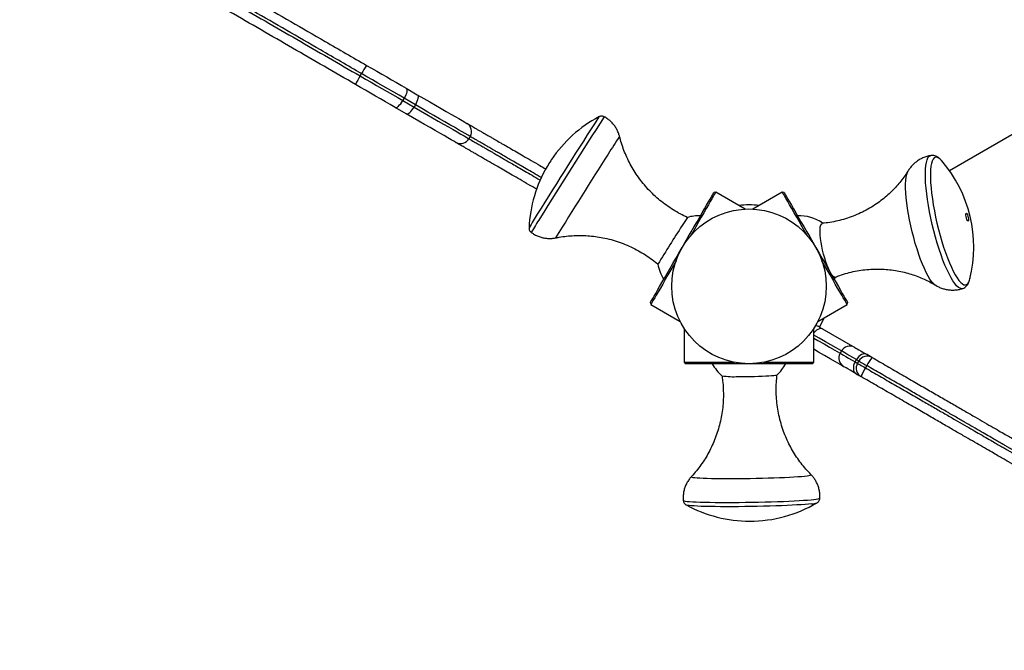
# Model space of a CAD drawing. Units: inches. Extents: x 33 to 1919, y 28 to 1228.
# Drawn here: x 636 to 658, y 657 to 671 of the extents above; entities that cross this region are included whole.
import ezdxf

# ---------------------------------------------------------------- set-up
doc = ezdxf.new("R2010")
doc.units = ezdxf.units.IN
doc.header["$LTSCALE"] = 115
doc.header["$MEASUREMENT"] = 0
doc.linetypes.add('HIDDEN', pattern=[0.075, 0.05, -0.025])
doc.layers.add('SLD-0', color=179, linetype='Continuous')
doc.layers.add('SPRAY_ZONE', color=161, linetype='HIDDEN', lineweight=35)
doc.styles.add('SLDTEXTSTYLE2', font='TXT', dxfattribs={"width": 0.7})
doc.dimstyles.new('SLDDIMSTYLE0', dxfattribs={"dimtxt": 14.655762, "dimasz": 11.5, "dimexe": 0, "dimexo": 0.0625, "dimgap": 3.66394, "dimtad": 0, "dimtih": 1, "dimtoh": 1, "dimdec": 0, "dimrnd": 1e-09, "dimzin": 12, "dimdsep": 46, "dimlunit": 5, "dimtxsty": 'SLDTEXTSTYLE2', "dimsah": 1, "dimcen": 0.09, "dimadec": 0, "dimazin": 3, "dimtfac": 1, "dimtdec": 3, "dimtofl": 0, "dimtmove": 0, "dimatfit": 3, "dimfxl": 0, "dimfrac": 2, "dimtolj": 1, "dimtzin": 12, "dimarcsym": 0})
doc.dimstyles.new('SLDDIMSTYLE1', dxfattribs={"dimtxt": 14.655762, "dimasz": 11.5, "dimexe": 0, "dimexo": 0.0625, "dimgap": 3.66394, "dimtad": 0, "dimtih": 1, "dimtoh": 1, "dimdec": 6, "dimrnd": 1e-09, "dimzin": 12, "dimdsep": 46, "dimlunit": 5, "dimtxsty": 'SLDTEXTSTYLE2', "dimsah": 1, "dimcen": 0.09, "dimadec": 0, "dimazin": 3, "dimtfac": 1, "dimtdec": 3, "dimtofl": 0, "dimtmove": 0, "dimatfit": 3, "dimfxl": 0, "dimfrac": 2, "dimtolj": 1, "dimtzin": 12, "dimarcsym": 0})
doc.dimstyles.new('SLDDIMSTYLE2', dxfattribs={"dimtxt": 0.18, "dimasz": 11.5, "dimexe": 0, "dimexo": 0.0625, "dimgap": 0, "dimtad": 0, "dimtih": 1, "dimtoh": 1, "dimdec": 0, "dimrnd": 1e-09, "dimzin": 0, "dimdsep": 46, "dimlunit": 5, "dimtxsty": 'Standard', "dimsah": 1, "dimcen": 0.09, "dimadec": 0, "dimazin": 0, "dimtfac": 11.5, "dimtdec": 0, "dimtofl": 0, "dimtmove": 0, "dimatfit": 3, "dimfxl": 0, "dimfrac": 2, "dimtolj": 1, "dimtzin": 0, "dimarcsym": 0})

# ---------------------------------------------------------------- blocks, each defined once
blk = doc.blocks.new('_D')
at = {"layer": 'SLD-0'}
for p, q in [((360.67, 1048.191), (85.828, 1048.191)), ((96.638, 1048.191), (96.638, 772.326)), ((59.45, 745.753), (54.528, 745.753)), ((54.528, 745.753), (54.528, 722.46)), ((133.827, 745.753), (138.748, 745.753)), ((138.748, 745.753), (138.748, 722.46)), ((54.528, 722.46), (59.45, 722.46)), ((138.748, 722.46), (133.827, 722.46)), ((96.638, 473.181), (96.638, 719.179)), ((646.574, 473.181), (85.828, 473.181))]:
    blk.add_line(p, q, dxfattribs=at)
for points in [[(96.638, 1048.191), (93.763, 1036.691), (99.513, 1036.691)], [(96.638, 473.181), (99.513, 484.681), (93.763, 484.681)]]:
    blk.add_solid(points, dxfattribs=at)
at = {"layer": 'SLD-0', "char_height": 14.375, "attachment_point": 1, "style": 'SLDTEXTSTYLE2'}
for s, insert in [('47\'-11"', (60.94, 767.564)), ('14.61m', (59.45, 740.99))]:
    blk.add_mtext(s, dxfattribs=dict(at, insert=insert))
blk = doc.blocks.new('_D_3')
at = {"layer": 'SLD-0'}
for p, q in [((365.262, 971.747), (194.49, 971.747)), ((205.3, 971.747), (205.3, 772.628)), ((165.629, 746.055), (160.707, 746.055)), ((160.707, 746.055), (160.707, 722.762)), ((240.006, 746.055), (244.927, 746.055)), ((244.927, 746.055), (244.927, 722.762)), ((160.707, 722.762), (165.629, 722.762)), ((244.927, 722.762), (240.006, 722.762)), ((205.3, 550.229), (205.3, 719.481)), ((718.166, 550.229), (194.49, 550.229))]:
    blk.add_line(p, q, dxfattribs=at)
for points in [[(205.3, 971.747), (202.425, 960.247), (208.175, 960.247)], [(205.3, 550.229), (208.175, 561.729), (202.425, 561.729)]]:
    blk.add_solid(points, dxfattribs=at)
at = {"layer": 'SLD-0', "char_height": 14.375, "attachment_point": 1, "style": 'SLDTEXTSTYLE2'}
for s, insert in [('35\'-1 1/2"', (155.786, 767.866)), ('10.71m', (165.629, 741.292))]:
    blk.add_mtext(s, dxfattribs=dict(at, insert=insert))

msp = doc.modelspace()

# ---------------------------------------------------------------- linework, layer by layer
at = {"color": 7, "linetype": 'Continuous', "lineweight": 25}
for p, q in [((656.8606137, 667.8001273), (683.5551499, 683.2122262)), ((643.5180952, 669.9412253), (643.5480946, 669.993187)), ((644.5587923, 669.6636921), (644.8120698, 669.5174636)), ((644.5139996, 669.4355207), (644.4840002, 669.3835594)), ((644.7672771, 669.2892922), (644.5139996, 669.4355207)), ((644.5620682, 669.0844508), (644.3088001, 669.2306793)), ((644.4840002, 669.3835594), (644.7372777, 669.2373309)), ((644.7672771, 669.2892922), (644.7372777, 669.2373309)), ((646.0091939, 668.5722709), (645.9791944, 668.5203096)), ((651.5694953, 667.3120304), (651.5268052, 667.3005922)), ((652.2339885, 666.9283848), (651.5694953, 667.3120304)), ((653.077704, 667.3120304), (652.4132108, 666.9283848)), ((653.1203941, 667.3005922), (653.077704, 667.3120304)), ((654.2543795, 665.3364721), (654.2837594, 665.3861743)), ((650.0893055, 664.8107692), (650.100743, 664.7680809)), ((650.100743, 664.7680809), (650.7652362, 664.3844351)), ((653.8819631, 664.3844351), (654.5464563, 664.7680809)), ((654.5464563, 664.7680809), (654.5578938, 664.8107692)), ((650.8548497, 664.2292221), (650.8548497, 663.4619307)), ((653.7923496, 663.4619307), (653.7923496, 664.2292221)), ((653.9203353, 664.2588057), (654.7172776, 663.7986896)), ((654.4167528, 663.718164), (654.3867534, 663.6662025)), ((650.8548497, 663.4619307), (650.8860975, 663.4306807)), ((650.8548497, 663.4619307), (651.9943591, 663.4619307)), ((652.3235973, 663.4306807), (650.8860975, 663.4306807)), ((653.7611018, 663.4306807), (652.3235973, 663.4306807)), ((652.6528402, 663.4619307), (653.7923496, 663.4619307)), ((653.7611018, 663.4306807), (653.7923496, 663.4619307)), ((654.7255518, 663.4705976), (654.7555513, 663.5225591)), ((654.7816741, 663.4381936), (654.8116735, 663.4901551)), ((654.9905203, 663.3868985), (654.9605209, 663.3349371)), ((653.8640066, 660.2825165), (653.8632463, 660.282087)), ((650.9049786, 660.2324362), (650.90381, 660.2330358))]:
    msp.add_line(p, q, dxfattribs=at)
at = {"color": 7, "linetype": 'Continuous', "lineweight": 25, "flags": 128}
for points in [[(643.6637182, 670.1804626), (643.777718, 670.1146464), (643.8916239, 670.0488856), (644.0051731, 669.9833276), (644.1181121, 669.9181194), (644.230197, 669.8534076), (644.3411743, 669.789337), (644.4507905, 669.7260511), (644.5587923, 669.6636921)], [(643.5180952, 669.9412253), (643.6411154, 669.8702005), (643.764023, 669.7992355), (643.8865645, 669.7284896), (644.008449, 669.6581212), (644.1293948, 669.5882884), (644.2491579, 669.5191473), (644.3674473, 669.4508533), (644.4840002, 669.3835594)], [(644.5139996, 669.4355207), (644.3974467, 669.5028147), (644.2791573, 669.5711087), (644.1594036, 669.6402497), (644.0384484, 669.7100828), (643.916564, 669.7804512), (643.7940318, 669.8511971), (643.6711148, 669.9221621), (643.5480946, 669.993187)], [(644.3088001, 669.2306793), (644.2007889, 669.2930386), (644.0911727, 669.3563243), (643.9801954, 669.4203948), (643.8681105, 669.485107), (643.7551715, 669.5503148), (643.6416223, 669.6158729), (643.5277164, 669.6816336), (643.413726, 669.7474501)], [(644.5587923, 669.6636921), (644.5693991, 669.6526869), (644.5753783, 669.634783), (644.5764859, 669.610668), (644.5726844, 669.581269), (644.5641238, 669.5477156), (644.5511328, 669.5112975), (644.5342089, 669.4734139), (644.5139996, 669.4355207)], [(644.8120698, 669.5174636), (644.8226766, 669.5064584), (644.8286464, 669.4885542), (644.8297541, 669.4644395), (644.8259619, 669.4350402), (644.8174013, 669.4014871), (644.8044103, 669.3650687), (644.7874864, 669.3271851), (644.7672771, 669.2892922)], [(644.8120698, 669.5174636), (644.9559563, 669.4343914), (645.0942016, 669.3545731), (645.2258011, 669.2785977), (645.3497694, 669.2070255), (645.4651959, 669.1403833), (645.5712264, 669.0791632), (645.6670914, 669.0238166), (645.7520773, 668.974751), (645.8255552, 668.9323284), (645.8869809, 668.8968616), (645.935913, 668.8686125)], [(644.3088001, 669.2306793), (644.3236308, 669.226996), (644.3421224, 669.2307758), (644.3635613, 669.2418739), (644.3871215, 669.2598636), (644.411902, 669.2840533), (644.4369454, 669.3135139), (644.4612847, 669.3471128), (644.4840002, 669.3835594)], [(644.5620682, 669.0844508), (644.5769083, 669.0807675), (644.5953999, 669.0845473), (644.6168388, 669.0956454), (644.640399, 669.1136351), (644.6651701, 669.1378248), (644.6902135, 669.1672854), (644.7145622, 669.2008843), (644.7372777, 669.2373309)], [(644.7372777, 669.2373309), (644.883248, 669.1530525), (645.0240746, 669.0717496), (645.1588656, 668.993926), (645.286795, 668.9200637), (645.4070743, 668.8506202), (645.5189621, 668.7860263), (645.6217449, 668.7266816), (645.7148032, 668.6729541), (645.7975551, 668.6251768), (645.8694937, 668.5836454), (645.930159, 668.5486171), (645.9791944, 668.5203096)], [(646.0091939, 668.5722709), (645.9601585, 668.6005787), (645.8994932, 668.6356067), (645.8275546, 668.6771381), (645.7448027, 668.7249157), (645.6517443, 668.7786432), (645.5489615, 668.8379879), (645.4370738, 668.9025818), (645.3167944, 668.9720251), (645.188865, 669.0458876), (645.054074, 669.1237113), (644.9132475, 669.2050138), (644.7672771, 669.2892922)], [(645.6859114, 668.4355997), (645.6369887, 668.4638491), (645.5755536, 668.4993156), (645.5020757, 668.5417382), (645.4170898, 668.5908038), (645.3212249, 668.6461507), (645.2151943, 668.7073708), (645.0997678, 668.7740127), (644.9757995, 668.8455852), (644.8442094, 668.9215606), (644.7059547, 669.0013786), (644.5620682, 669.0844508)], [(647.8519864, 668.0494144), (647.8470397, 668.0418251), (647.8348654, 668.022778)], [(650.0893055, 664.8107692), (650.0927644, 664.8167637), (650.1031178, 664.8346898), (650.1202529, 664.8643746), (650.144015, 664.9055324), (650.174174, 664.9577667), (650.2104343, 665.0205746), (650.2524532, 665.0933511), (650.2998225, 665.1753953), (650.3520868, 665.2659172), (650.4087394, 665.3640449), (650.4692405, 665.4688335), (650.5330034, 665.5792736), (650.5994133, 665.6943019), (650.6678319, 665.8128105), (650.7376069, 665.933658), (650.808053, 666.0556807), (650.8785038, 666.1777034), (650.9482741, 666.2985508), (651.0166974, 666.4170594), (651.0831073, 666.5320877), (651.1468702, 666.6425279), (651.2073713, 666.7473165), (651.2640238, 666.8454441), (651.3162882, 666.935966), (651.3636575, 667.0180103), (651.4056717, 667.0907868), (651.4419367, 667.1535946), (651.4720957, 667.205829), (651.4958577, 667.2469867), (651.5129929, 667.2766716), (651.5233463, 667.2945975), (651.5268052, 667.3005922), (651.5268052, 667.3005922)], [(651.5694953, 667.3120304), (651.5659566, 667.3059056), (651.5553826, 667.2875899), (651.537872, 667.2572597), (651.5135936, 667.2152072), (651.4827776, 667.1618373), (651.4457288, 667.097664), (651.4027994, 667.0233055), (651.3543976, 666.9394776), (651.3010022, 666.8469879), (651.2431153, 666.746727), (651.1813001, 666.6396604), (651.1161527, 666.5268193), (651.0482973, 666.4092905), (650.9997359, 666.3251852)], [(653.6474587, 666.3251852), (653.598902, 666.4092905), (653.5310466, 666.5268193), (653.4658992, 666.6396604), (653.404084, 666.746727), (653.3461971, 666.8469879), (653.292797, 666.9394776), (653.2443999, 667.0233055), (653.2014705, 667.097664), (653.1644217, 667.1618373), (653.1336056, 667.2152072), (653.1093273, 667.2572597), (653.0918167, 667.2875899), (653.0812427, 667.3059056), (653.077704, 667.3120304)], [(653.1203941, 667.3005922), (653.123853, 667.2945975), (653.1342064, 667.2766716), (653.1513415, 667.2469867), (653.1751036, 667.205829), (653.2052626, 667.1535946), (653.2415229, 667.0907868), (653.2835418, 667.0180103), (653.3309111, 666.935966), (653.3831755, 666.8454441), (653.439828, 666.7473165), (653.5003291, 666.6425279), (653.564092, 666.5320877), (653.6305019, 666.4170594), (653.6989205, 666.2985508), (653.7686955, 666.1777034), (653.8391416, 666.0556807)], [(657.2887393, 666.6570373), (657.2810564, 666.655961), (657.2707687, 666.6685932), (657.2594345, 666.6930108), (657.2487901, 666.7254962), (657.2404455, 666.7611043), (657.2356771, 666.7944135), (657.2352078, 666.8203533), (657.2391126, 666.8349742), (657.2467955, 666.8360504), (657.2570831, 666.8234183), (657.2684174, 666.7990008), (657.2790618, 666.7665152), (657.2874064, 666.7309073), (657.2921748, 666.6975979), (657.2926441, 666.6716583), (657.2887393, 666.6570373)], [(654.2757574, 665.3901313), (654.2752927, 665.3899528), (654.2550882, 665.3897556), (654.232016, 665.4031195), (654.2065925, 665.4297458), (654.1793856, 665.4690399), (654.1510006, 665.5201238), (654.1220759, 665.5818566), (654.0932545, 665.6528592), (654.065184, 665.7315455), (654.0384886, 665.8161579), (654.0137644, 665.9048061), (653.9915652, 665.99551), (653.9723885, 666.0862433), (653.9566566, 666.1749793), (653.9447216, 666.2597357), (653.9368604, 666.3386192), (653.9332372, 666.4098677), (653.9339365, 666.4718896), (653.9389442, 666.5232994), (653.9481477, 666.5629488), (653.9613405, 666.589952), (653.9782269, 666.6037058), (653.9854968, 666.6053808)], [(653.8391416, 666.0556807), (653.9095924, 665.933658), (653.9793674, 665.8128105), (654.047786, 665.6943019), (654.1141959, 665.5792736), (654.1779588, 665.4688335), (654.2384599, 665.3640449), (654.2951124, 665.2659172), (654.3473768, 665.1753953), (654.3947461, 665.0933511), (654.436765, 665.0205746), (654.4730253, 664.9577667), (654.5031843, 664.9055324), (654.5269463, 664.8643746), (654.5440815, 664.8346898), (654.5544349, 664.8167637), (654.5578938, 664.8107692)], [(650.6704977, 665.7549262), (650.621941, 665.6708209), (650.5540856, 665.553292), (650.4889382, 665.4404509), (650.427123, 665.3333843), (650.3692361, 665.2331234), (650.315836, 665.1406337), (650.2674389, 665.0568059), (650.2245094, 664.9824473), (650.187456, 664.9182741), (650.1566446, 664.8649042), (650.1323663, 664.8228517), (650.1148557, 664.7925215), (650.1042817, 664.7742058), (650.100743, 664.7680809)], [(654.5464563, 664.7680809), (654.5429176, 664.7742058), (654.5323436, 664.7925215), (654.514833, 664.8228517), (654.4905547, 664.8649042), (654.4597433, 664.9182741), (654.4226898, 664.9824473), (654.3797604, 665.0568059), (654.3313633, 665.1406337), (654.2779632, 665.2331234), (654.2200763, 665.3333843), (654.1582611, 665.4404509), (654.0931137, 665.553292), (654.0252583, 665.6708209), (653.9767016, 665.7549262)], [(653.9203353, 664.2588057), (653.9946065, 664.4014783), (654.0231885, 664.4659732)], [(654.4672948, 663.3656679), (654.387739, 663.4115991), (654.2799109, 663.4738524), (654.1622457, 663.5417866), (654.0351799, 663.6151487), (653.8991874, 663.6936651), (653.7923496, 663.7553472)], [(654.7172776, 663.7986896), (654.7233507, 663.7951849), (654.7414808, 663.7847153), (654.7714521, 663.7674132), (654.812875, 663.7434974), (654.8652285, 663.7132706), (654.9278509, 663.6771152), (654.9999491, 663.6354886)], [(654.9999491, 663.6354886), (654.9716158, 663.646966), (654.9401426, 663.6506805), (654.9067453, 663.6464894), (654.8726955, 663.6345536), (654.8393122, 663.6153322), (654.8078766, 663.5895634), (654.7795949, 663.5582378), (654.7555513, 663.5225591)], [(655.1122029, 663.5706806), (655.1103538, 663.5717464), (655.1048345, 663.5749336), (655.095692, 663.580211), (655.0830201, 663.5875277), (655.066941, 663.5968128), (655.0476047, 663.6079763), (655.0252036, 663.62091), (654.9999491, 663.6354886)], [(654.7255518, 663.4705976), (654.7066708, 663.4319369), (654.6936845, 663.39178), (654.6870904, 663.3516699), (654.6871327, 663.3131482), (654.6938206, 663.2776953), (654.7068914, 663.2466736), (654.7258428, 663.2212751), (654.7499522, 663.202476)], [(654.7255518, 663.4705976), (654.7381768, 663.4633082), (654.7493749, 663.4568413), (654.7590431, 663.4512597), (654.7670874, 663.4466171), (654.7734233, 663.4429587), (654.7779945, 663.4403199), (654.7807542, 663.4387264), (654.7816741, 663.4381936)], [(654.7555513, 663.5225591), (654.7681762, 663.5152697), (654.7793744, 663.5088029), (654.7890425, 663.5032212), (654.7970868, 663.4985786), (654.8034227, 663.4949202), (654.807994, 663.4922816), (654.8107536, 663.4906879), (654.8116735, 663.4901551)], [(654.7816741, 663.4381936), (654.7850579, 663.4362413), (654.7950828, 663.4304539), (654.8113919, 663.4210367), (654.8334128, 663.4083241), (654.8603569, 663.392767), (654.8912715, 663.3749181), (654.9250584, 663.3554106), (654.9605209, 663.3349371)], [(654.8116735, 663.4901551), (654.8150574, 663.4882028), (654.8250822, 663.4824154), (654.8413914, 663.4729982), (654.8634122, 663.4602856), (654.8903563, 663.4447287), (654.921271, 663.4268797), (654.9550579, 663.4073722), (654.9905203, 663.3868985)], [(652.0799457, 663.1386791), (652.1678086, 663.1387716), (652.259412, 663.1395095), (652.352705, 663.1408763), (652.4456132, 663.1428414), (652.5360573, 663.1453611), (652.6220148, 663.1483789), (652.7015658, 663.1518276), (652.7729365, 663.1556299), (652.8345264, 663.1597012), (652.8849651, 663.1639502), (652.9231262, 663.1682822), (652.9481554, 663.1726003), (652.9594662, 663.1767834)], [(654.7499522, 663.202476), (654.6778494, 663.2441024), (654.6152269, 663.2802579), (654.5628734, 663.3104846), (654.5214505, 663.3344004), (654.4914839, 663.3517026), (654.4733491, 663.3621723), (654.467276, 663.3656769)], [(654.7499522, 663.202476), (654.775202, 663.1878973), (654.7976031, 663.1749636), (654.8169394, 663.1638001), (654.8330232, 663.1545151), (654.8456951, 663.1471983), (654.8548329, 663.1419208), (654.8603569, 663.1387338), (654.8622014, 663.137668)]]:
    msp.add_lwpolyline(points, dxfattribs=at)
at = {"color": 8, "linetype": 'Continuous', "lineweight": 25, "flags": 128}
for points in [[(656.5468821, 666.2959078), (656.5090777, 666.4370323), (656.4738828, 666.5799444), (656.4416118, 666.7233502), (656.4125557, 666.8659508), (656.386982, 667.0064547), (656.365116, 667.1435895), (656.3471596, 667.2761135), (656.3332721, 667.4028263), (656.3235852, 667.5225805), (656.3181833, 667.6342915), (656.3171132, 667.7369476), (656.3203844, 667.8296193), (656.3279734, 667.9114675), (656.3398099, 667.9817505), (656.3557811, 668.0398319), (656.3757463, 668.085186), (656.3995225, 668.1174018), (656.4268984, 668.1361875), (656.4422782, 668.1405564)], [(656.6881498, 668.0208194), (656.6842778, 668.0252713), (656.6455817, 668.0640037), (656.6091853, 668.0896003), (656.5754219, 668.1018222), (656.5446105, 668.1005547), (656.5170422, 668.0858099), (656.4929704, 668.0577256), (656.4726156, 668.0165641), (656.456175, 667.9627093), (656.4438036, 667.8966643), (656.4356091, 667.819046), (656.4316714, 667.7305785), (656.4320281, 667.6320882), (656.4366792, 667.5244946), (656.4455729, 667.4088022), (656.4586343, 667.2860914), (656.4757366, 667.1575076), (656.4967203, 667.0242516), (656.5213929, 666.8875676), (656.5495197, 666.7487315), (656.5808426, 666.6090398), (656.615066, 666.4697969), (656.6518707, 666.3323025)], [(656.541405, 665.2091969), (656.5343557, 665.2137847), (656.4984239, 665.2442202), (656.4603615, 665.2876814), (656.4205578, 665.3437225), (656.3794259, 665.4117683), (656.3373835, 665.4911207), (656.2948624, 665.5809653), (656.2523037, 665.6803803), (656.2101393, 665.7883454), (656.1688009, 665.9037528), (656.1287156, 666.0254184), (656.0902917, 666.1520937), (656.0539282, 666.2824786), (656.0199958, 666.4152354), (655.9888418, 666.5490019), (655.9607854, 666.6824053), (655.9361175, 666.8140767), (655.9150869, 666.9426651), (655.8979142, 667.066851), (655.884773, 667.18536), (655.8757948, 667.296976), (655.8710827, 667.4005537), (655.8706697, 667.4950305), (655.8745745, 667.5794366), (655.8827502, 667.6529059), (655.8951076, 667.7146847), (655.9115294, 667.764139), (655.9245814, 667.7898884)], [(657.1605612, 665.130518), (657.1358557, 665.1275029), (657.1020594, 665.1359641), (657.0654988, 665.1579957), (657.026507, 665.1933982), (656.9854314, 665.241851), (656.9426475, 665.3029153), (656.8985448, 665.3760381), (656.8535174, 665.4605571), (656.8079739, 665.555707), (656.7623317, 665.660626), (656.7169993, 665.774364), (656.6723897, 665.895891), (656.6289065, 666.0241064), (656.5869439, 666.157849), (656.5468821, 666.2959078)], [(656.6518707, 666.3323025), (656.6909141, 666.1978405), (656.7318301, 666.0676665), (656.7742386, 665.9429957), (656.8177453, 665.8249922), (656.8619372, 665.7147578), (656.9064107, 665.6133217), (656.9507387, 665.5216309), (656.9945223, 665.4405416), (657.0373391, 665.3708109), (657.0787948, 665.3130898), (657.1185047, 665.2679172), (657.1560978, 665.235715), (657.1912177, 665.2167837), (657.223545, 665.2113002), (657.2527653, 665.2193156), (657.2786206, 665.2407551), (657.3008573, 665.2754186), (657.3192738, 665.3229823), (657.3262949, 665.3485865)], [(654.0047721, 664.2100557), (653.9782645, 664.2204779), (653.9485513, 664.2231777), (653.9167684, 664.2180516), (653.8841408, 664.2052963), (653.8519214, 664.1854021), (653.8213494, 664.1591336), (653.7936027, 664.1275002), (653.7923496, 664.1258543)], [(654.4167669, 663.718155), (654.4017437, 663.7268286), (654.2960417, 663.7878558), (654.1794653, 663.855162), (654.0525168, 663.9284563), (653.9157453, 664.0074221), (653.7923496, 664.0786633)], [(653.7923496, 664.0093814), (653.8857412, 663.9554606), (654.0225174, 663.8764948), (654.1494659, 663.8032005), (654.2660423, 663.7358942), (654.3717443, 663.6748672), (654.3867675, 663.6661935)], [(654.3867534, 663.6662025), (654.3883397, 663.665287), (654.4009975, 663.6579778), (654.426177, 663.6434401), (654.4636012, 663.621834), (654.5128524, 663.5933978), (654.5733957, 663.5584449), (654.6445552, 663.5173606), (654.7255518, 663.4705976)], [(654.7555513, 663.5225591), (654.6745547, 663.5693221), (654.6033952, 663.6104064), (654.5428519, 663.6453593), (654.4936006, 663.6737956), (654.4561764, 663.6954016), (654.430997, 663.7099393), (654.4183392, 663.7172485), (654.4167528, 663.718164)], [(651.8192012, 660.8309915), (651.9472667, 660.8309736), (652.0797017, 660.8316014), (652.2151544, 660.8328683), (652.3522263, 660.8347614), (652.4895141, 660.8372612), (652.6256098, 660.840342), (652.7591148, 660.8439723), (652.8886634, 660.848115), (653.0129227, 660.8527273), (653.130616, 660.857762), (653.240542, 660.8631675), (653.3415648, 660.868888), (653.432652, 660.8748655), (653.5128695, 660.8810377), (653.5813961, 660.8873423), (653.637523, 660.8937137), (653.680673, 660.9000872), (653.7104143, 660.906397), (653.7264325, 660.9125783), (653.7285633, 660.9185681), (653.7281831, 660.9189879)], [(651.0182931, 660.8736998), (651.0179834, 660.869213), (651.0297588, 660.8634767), (651.0553231, 660.8580524), (651.0944087, 660.8529957), (651.1466168, 660.8483587), (651.2114122, 660.8441887), (651.2881285, 660.8405292), (651.375982, 660.8374169), (651.4740668, 660.834884), (651.5813787, 660.8329568), (651.6968193, 660.831655), (651.8192012, 660.8309915)], [(650.8349408, 660.3362621), (650.837278, 660.3328624), (650.8523763, 660.3267653), (650.8813245, 660.3209905), (650.923869, 660.31559), (650.9796158, 660.3106125), (651.0480673, 660.3061037), (651.1285993, 660.3021042), (651.2204843, 660.2986499), (651.3228916, 660.2957723), (651.4348873, 660.2934976), (651.5554624, 660.2918461), (651.6835279, 660.290833), (651.8179152, 660.2904675), (651.9574183, 660.2907526), (652.1007651, 660.2916862), (652.2466604, 660.2932594), (652.3937806, 660.2954582), (652.5407976, 660.2982627), (652.6863784, 660.3016471), (652.8292043, 660.3055813), (652.9679798, 660.3100296), (653.101452, 660.3149514), (653.2284052, 660.320302), (653.347699, 660.3260337), (653.4582491, 660.3320939), (653.5590561, 660.3384278), (653.6491999, 660.3449784), (653.7278733, 660.351686), (653.7943536, 660.3584901)], [(653.7386867, 660.2589902), (653.6738255, 660.2523627), (653.5969215, 660.2458314), (653.5086925, 660.2394574), (653.40996, 660.2332998), (653.3016485, 660.2274168), (653.1847624, 660.2218629), (653.0603999, 660.2166903), (652.9297249, 660.2119466), (652.7939483, 660.2076768), (652.6543468, 660.2039205), (652.5122155, 660.2007126), (652.3688874, 660.1980838), (652.2256955, 660.1960575), (652.0839819, 660.1946536), (651.9450703, 660.1938845), (651.8102511, 660.1937578), (651.6807917, 660.1942746), (651.5578935, 660.1954297), (651.4427064, 660.1972132), (651.3363097, 660.1996079), (651.2396892, 660.2025911), (651.1537552, 660.2061351), (651.0793011, 660.2102077), (651.0170306, 660.2147696), (650.9675212, 660.2197791), (650.9312375, 660.2251886), (650.9085126, 660.2309491), (650.9049786, 660.2324362)], [(653.7943536, 660.3584901), (653.8480494, 660.3653291), (653.8884727, 660.3721408), (653.9152478, 660.3788636), (653.9281449, 660.3854368), (653.929384, 660.3879847)]]:
    msp.add_lwpolyline(points, dxfattribs=at)
at = {"color": 7, "linetype": 'Continuous', "lineweight": 25}
msp.add_circle((652.3235994, 665.1806807), 1.75, dxfattribs=at)
for centre, radius, start, end in [((645.1926111, 669.1071962), 1.8679974, 144.9315577, 151.68623129), ((645.1055857, 668.9611934), 1.8656336, 148.31103326, 155.0743292), ((650.338928, 666.3715832), 3, 118.10374608, 145.99418491), ((645.8242608, 668.6837711), 0.2159457, 328.91329349, 58.86620512), ((645.7901654, 668.624709), 0.2159426, 241.13250957, 331.08843829), ((650.338928, 666.3715832), 3, 149.5337075, 177.42414633), ((655.9125924, 662.8582455), 9.5875998, 147.40699549, 148.32514267), ((654.4131469, 666.0652201), 3, 346.17968033, 40.68247407), ((652.3235994, 665.1806807), 1.84375, 82.80760582, 97.19239418), ((656.9360992, 662.7325174), 7.2224995, 146.30297716, 148.03580127), ((651.184776, 665.8381807), 0.9375, 87.64552295, 105.95436189), ((653.4624228, 665.8381807), 0.9375, 55.6599482, 92.35447705), ((698.6056093, 635.9520848), 56.7551565, 147.36892703, 148.41035883), ((651.184776, 665.8381807), 0.9375, 189.57353052, 212.35447705), ((653.8114163, 664.0676551), 0.22, 60, 85.62161674), ((654.6072782, 663.608164), 0.22, 60, 150), ((654.5772782, 663.5562025), 0.22, 150, 240), ((655.0022012, 663.3801551), 0.22, 60, 150), ((652.3235994, 663.8656807), 0.9375, 207.64552295, 229.20758844), ((652.3235994, 663.8656807), 0.9375, 312.70767586, 332.35447705), ((654.9722012, 663.3281936), 0.22, 150, 240), ((655.8035766, 662.9807458), 0.9088567, 139.5265616, 153.45611743), ((651.9826163, 665.0107457), 1.874595, 261.67230545, 272.97614861), ((655.7187987, 662.8338732), 0.9088731, 146.54359447, 160.47279776), ((652.3402968, 662.8667597), 3, 270, 300.52423836), ((652.3402968, 662.8667597), 3, 241.39102594, 270)]:
    msp.add_arc(centre, radius, start, end, dxfattribs=at)
at = {"color": 8, "linetype": 'Continuous', "lineweight": 25}
for centre, radius, start, end in [((769.0950825, 591.3992771), 143.0570691, 147.14118528, 148.187363432), ((774.9801991, 587.6782807), 149.9203882, 147.142499364, 148.18305753), ((662.3530519, 659.9262718), 15.5802992, 146.29398512, 148.03712867), ((750.5116718, 603.2359957), 120.3918735, 147.357967123, 148.42337612), ((655.427373, 661.7600101), 9.3756198, 147.40346826, 149.58568367), ((655.6768395, 661.5425596), 9.6030702, 147.39321101, 149.6142436), ((653.7178533, 660.718763), 0.4602445, 272.59443141, 288.41538534)]:
    msp.add_arc(centre, radius, start, end, dxfattribs=at)
at = {"color": 7, "linetype": 'Continuous', "lineweight": 25}
for points, knots in [([(619.7454537, 683.9896808), (619.8387489, 683.9358164), (620.0254272, 683.8280368), (620.3196049, 683.6581976), (620.6749572, 683.4530325), (621.0960788, 683.2099013), (621.6092527, 682.9136175), (622.158461, 682.5965279), (622.742783, 682.2591762), (623.3348256, 681.9173577), (623.9394082, 681.5683015), (624.555563, 681.2125615), (625.1824864, 680.8506079), (625.8116825, 680.4873484), (626.5015946, 680.0890173), (627.2513968, 679.6561224), (628.0593883, 679.1896291), (628.8679359, 678.7228108), (629.6761675, 678.2561835), (630.4838307, 677.7898811), (631.443155, 677.2360055), (632.5519491, 676.5958476), (633.8095427, 675.8697765), (635.0647848, 675.1450644), (636.321373, 674.4195707), (637.5823957, 673.6915179), (638.6827135, 673.0562515), (639.6202425, 672.5149681), (640.3922835, 672.0692266), (641.1675083, 671.6216493), (641.9451693, 671.1726722), (642.6211298, 670.7824086), (643.1941827, 670.4515483), (643.5071609, 670.2708508), (643.6637182, 670.1804626)], [0, 0, 0, 0, 0.0140561723, 0.0281255845, 0.0421874905, 0.0637146778, 0.0852452066, 0.110024562, 0.1348352875, 0.1596542781, 0.18444517, 0.2101005281, 0.2357797147, 0.2614620977, 0.2871216649, 0.3200860731, 0.3530694377, 0.3860416051, 0.4194231602, 0.4528140542, 0.4862008191, 0.5389566188, 0.5917213394, 0.6444869245, 0.6972480693, 0.7500093424, 0.8027573524, 0.8345490607, 0.8663668064, 0.8981818092, 0.9299774326, 0.961750428, 0.9808668693, 1, 1, 1, 1]), ([(619.4911437, 683.8131935), (619.610129, 683.7444959), (619.8483364, 683.606964), (620.2272484, 683.3882013), (620.6174516, 683.1629187), (621.0699289, 682.9016781), (621.58604, 682.6036998), (622.1672226, 682.2681573), (622.7566727, 681.9278357), (623.3522906, 681.5839588), (623.9528742, 681.2372116), (624.5575801, 680.888084), (625.2399627, 680.4941051), (626.0001102, 680.0552391), (626.8363534, 679.5724363), (627.6799776, 679.0853661), (628.529315, 678.5949979), (629.3835074, 678.1018349), (630.2335555, 677.6110616), (631.172152, 677.0691533), (632.1981271, 676.4768163), (633.3114732, 675.834016), (634.4315887, 675.1873249), (635.5609647, 674.5352761), (636.7021225, 673.876428), (637.7739688, 673.2575997), (638.7769262, 672.6785393), (639.710162, 672.1397399), (640.5728632, 671.6416555), (641.363429, 671.1852217), (642.0805974, 670.7711678), (642.7993242, 670.3562058), (643.2785692, 670.079515), (643.5180952, 669.9412253)], [0, 0, 0, 0, 0.0177907807, 0.0356169706, 0.0534588187, 0.0712711638, 0.0960604853, 0.1208719253, 0.1456700553, 0.1703948559, 0.1951424738, 0.2198920912, 0.2446194961, 0.2784959058, 0.3123973387, 0.3462817459, 0.3811950216, 0.4161303583, 0.4510775053, 0.4860068297, 0.5324432702, 0.5788864218, 0.625330126, 0.672960389, 0.7205903236, 0.7682142965, 0.8066135927, 0.8450179657, 0.8834100119, 0.9125546906, 0.9417188095, 0.9708711467, 1, 1, 1, 1]), ([(643.5480946, 669.993187), (643.3934865, 670.0824489), (643.084269, 670.2609734), (642.519192, 670.5872258), (641.8534676, 670.971582), (641.0883964, 671.4132905), (640.3256985, 671.8536415), (639.5660914, 672.2921943), (638.6433497, 672.8249421), (637.5601051, 673.4503545), (636.3184509, 674.1672243), (635.0650217, 674.8908927), (633.7969491, 675.6230093), (632.5103705, 676.3658218), (631.3817696, 677.0174106), (630.4114307, 677.5776484), (629.6016294, 678.0451761), (628.787685, 678.5151162), (627.9706006, 678.9868528), (627.1514214, 679.459816), (626.3983436, 679.8945995), (625.7127423, 680.29043), (625.0952479, 680.6469409), (624.4798435, 681.0022438), (623.8614466, 681.3592804), (623.2410588, 681.7174606), (622.6201641, 682.0759355), (622.007503, 682.4296542), (621.4594199, 682.7460847), (620.9750935, 683.0257163), (620.5714106, 683.258777), (620.1965269, 683.4752244), (619.849586, 683.6755214), (619.630581, 683.8019688), (619.5211432, 683.8651552)], [0, 0, 0, 0, 0.0188053152, 0.0376107714, 0.0687205612, 0.0998522699, 0.1310026439, 0.1621560683, 0.1932840697, 0.2449645227, 0.2966580837, 0.3483515115, 0.4020835357, 0.4558144681, 0.5095362097, 0.5428131611, 0.5761426622, 0.609477888, 0.6427880978, 0.6760589101, 0.7092973107, 0.7343590039, 0.7594411538, 0.7845203673, 0.8095779532, 0.835429733, 0.8613124944, 0.88718617, 0.9130254941, 0.9319272961, 0.950827428, 0.9672178087, 0.9836185759, 1, 1, 1, 1]), ([(643.413726, 669.7474501), (643.1756379, 669.8849088), (642.6992757, 670.1599334), (641.9848516, 670.5724123), (641.2719255, 670.9840185), (640.4771336, 671.4428866), (639.6018349, 671.9482437), (638.6478123, 672.4990493), (637.6383505, 673.0818657), (636.5740428, 673.6963385), (635.4543059, 674.3428182), (634.3369818, 674.9879127), (633.2197132, 675.6329644), (632.0999205, 676.2794735), (631.06812, 676.8751875), (630.1242314, 677.420138), (629.2694237, 677.9136664), (628.4103878, 678.4096276), (627.5681843, 678.8958813), (626.7438602, 679.3717957), (625.9390497, 679.8364585), (625.1969548, 680.2649072), (624.5191821, 680.6562174), (623.9059565, 681.0102639), (623.296958, 681.3618696), (622.7073124, 681.7023015), (622.137792, 682.031114), (621.5896065, 682.3476095), (621.0919127, 682.6349548), (620.6439528, 682.8935805), (620.2456541, 683.1235391), (619.8590764, 683.3467279), (619.6165742, 683.4867378), (619.4954522, 683.5566683)], [0, 0, 0, 0, 0.02909214151, 0.05820699153, 0.08733310082, 0.11644036386, 0.15586917988, 0.19531092172, 0.23474740122, 0.28169480681, 0.3286477871, 0.37560081547, 0.42254465161, 0.46948802048, 0.5164243543, 0.55172339736, 0.58704021938, 0.62234469972, 0.65762654013, 0.69039431127, 0.72317712257, 0.75593708225, 0.7811212651, 0.80632919924, 0.83153467333, 0.85671565872, 0.88019277583, 0.90368122797, 0.92715107874, 0.94535819, 0.96359728999, 0.98181801926, 1, 1, 1, 1]), ([(649.0423851, 669.0166581), (649.0355429, 669.0205339), (649.0188195, 669.030007), (648.9894144, 669.0336776), (648.9599263, 669.031132), (648.9369814, 669.0241389), (648.9252672, 669.0172726), (648.9207634, 669.0146327)], [0, 0, 0, 0, 0.1824843101, 0.44602384, 0.6741404613, 0.8747165066, 1, 1, 1, 1]), ([(649.391382, 668.5696975), (649.3894735, 668.5786134), (649.3816, 668.6153952), (649.3575015, 668.6777477), (649.3190005, 668.755318), (649.2699913, 668.8279032), (649.2122383, 668.894467), (649.1440689, 668.9542929), (649.0869479, 668.9956222), (649.0503677, 669.0132548), (649.0425587, 669.0170189)], [0, 0, 0, 0, 0.04675765994, 0.1928953823, 0.34107886843, 0.49057395413, 0.64090872588, 0.79177463431, 0.95554914667, 1, 1, 1, 1]), ([(645.935913, 668.8686125), (645.9772818, 668.844728), (646.060087, 668.7969201), (646.1413345, 668.7500135), (646.2025079, 668.7146964), (646.2594322, 668.681829), (646.3144056, 668.6500886), (646.3728389, 668.6163564), (646.4352385, 668.5803257), (646.4960754, 668.545204), (646.5796473, 668.4969516), (646.680062, 668.4389761), (646.7921238, 668.3742825), (646.9090977, 668.3067423), (647.0476083, 668.2267754), (647.2093684, 668.1333834), (647.3888583, 668.0297557), (647.5609648, 667.9303901), (647.677105, 667.863335), (647.7217245, 667.8375733)], [0, 0, 0, 0, 0.0723718047, 0.1448616336, 0.2174695334, 0.2900024326, 0.4071912018, 0.5243687629, 0.5834273184, 0.6425763582, 0.7015944852, 0.7604748629, 0.7985481247, 0.8366765354, 0.8746422921, 0.9091870079, 0.9438912184, 0.9784437381, 1, 1, 1, 1]), ([(650.9267695, 666.7401284), (650.873364, 666.7652699), (650.7635931, 666.8169464), (650.6052337, 666.9090534), (650.4512079, 667.0119201), (650.30587, 667.1240853), (650.1694921, 667.244512), (650.042465, 667.3725239), (649.9250966, 667.5073471), (649.817654, 667.6482155), (649.7203347, 667.7943412), (649.6333211, 667.9449457), (649.5566335, 668.0992121), (649.4905924, 668.256414), (649.4349772, 668.4131851), (649.4064792, 668.5188051), (649.3926304, 668.5701317)], [0, 0, 0, 0, 0.071664201, 0.1473001346, 0.2222327146, 0.2964919376, 0.3700921301, 0.4430485404, 0.5153654727, 0.5870430799, 0.658076579, 0.7284541017, 0.7981586666, 0.867167109, 0.9354491671, 1, 1, 1, 1]), ([(647.517947, 667.3778748), (647.4576356, 667.4126954), (647.3256658, 667.4888879), (647.1387296, 667.5968168), (646.9594002, 667.7003503), (646.7976018, 667.7937689), (646.6591045, 667.8737283), (646.5421201, 667.941269), (646.4307008, 668.0055984), (646.3310815, 668.0631113), (646.2481153, 668.1110107), (646.1874768, 668.1460256), (646.1243125, 668.18249), (646.0651831, 668.2166326), (646.0097686, 668.24862), (645.9525058, 668.2816842), (645.8913331, 668.3170006), (645.8100853, 668.3639074), (645.7272802, 668.4117152), (645.6859114, 668.4355997)], [0, 0, 0, 0, 0.0288639411, 0.0631584331, 0.097603483, 0.1318898953, 0.1695721352, 0.2074160432, 0.2452047995, 0.3028826473, 0.3606935624, 0.418628619, 0.4764770106, 0.5943139174, 0.7121632177, 0.7841544632, 0.8562201491, 0.928168646, 1, 1, 1, 1]), ([(656.4421844, 668.1403781), (656.411072, 668.1341673), (656.3489721, 668.1217708), (656.2607895, 668.0882954), (656.1789286, 668.0457504), (656.1049907, 667.9946895), (656.0390988, 667.9368746), (655.9822409, 667.8733116), (655.9436353, 667.8222855), (655.9265973, 667.7921171), (655.9228965, 667.7855644)], [0, 0, 0, 0, 0.1445067511, 0.2884328398, 0.4286049361, 0.5656377723, 0.7000876859, 0.8325311372, 0.9636247717, 1, 1, 1, 1]), ([(656.7081244, 667.9955273), (656.7050224, 667.9997739), (656.6857729, 668.0261265), (656.651334, 668.0615042), (656.6047802, 668.100206), (656.5593202, 668.1258396), (656.5137995, 668.1401196), (656.4738718, 668.1453971), (656.4504971, 668.1405325), (656.4425692, 668.1388827)], [0, 0, 0, 0, 0.0450981712, 0.279862859, 0.4816727596, 0.6477652744, 0.7940088565, 0.930134813, 1, 1, 1, 1]), ([(655.9222723, 667.7877535), (655.9060518, 667.7616486), (655.8651887, 667.6958845), (655.7887998, 667.5910703), (655.6937093, 667.4741293), (655.5874625, 667.3593369), (655.4712789, 667.2486116), (655.34588, 667.1435804), (655.2073799, 667.0420169), (655.0560987, 666.9462496), (654.8928433, 666.8586545), (654.7244309, 666.7832125), (654.5522628, 666.7203848), (654.3775196, 666.6699037), (654.2012214, 666.6330827), (654.0705622, 666.6121976), (653.9988149, 666.6073172), (653.9862994, 666.6064659)], [0, 0, 0, 0, 0.0423289292, 0.1066358986, 0.1729189895, 0.2406841285, 0.3095178867, 0.3791051553, 0.4492187831, 0.5272330254, 0.6049952284, 0.6821721622, 0.7587072812, 0.834573886, 0.9097602628, 0.9842586961, 1, 1, 1, 1]), ([(647.3420147, 666.5071498), (647.3421603, 666.4973666), (647.3424642, 666.4769483), (647.35307, 666.4459858), (647.369673, 666.4188548), (647.3861154, 666.4065096), (647.3930635, 666.4012929)], [0, 0, 0, 0, 0.240474768, 0.5018877571, 0.7895121717, 1, 1, 1, 1]), ([(647.3934859, 666.4013045), (647.410996, 666.3884443), (647.4534681, 666.3572509), (647.5278079, 666.3204758), (647.6122818, 666.2898175), (647.6972565, 666.2711253), (647.7811058, 666.2628292), (647.8623958, 666.265333), (647.9184448, 666.2711817), (647.9464711, 666.278376), (647.9491232, 666.2790568)], [0, 0, 0, 0, 0.1110243377, 0.2692984819, 0.4221373366, 0.5700476701, 0.7132906043, 0.8519611416, 0.9859912377, 1, 1, 1, 1]), ([(647.9492969, 666.2773167), (647.9731464, 666.2823854), (648.0535292, 666.2994689), (648.1926702, 666.3172682), (648.3659109, 666.3308328), (648.5400745, 666.3327747), (648.7142393, 666.323848), (648.8877009, 666.3038289), (649.0660747, 666.2716776), (649.2477947, 666.2261594), (649.4308979, 666.1663312), (649.6076803, 666.0946182), (649.7772934, 666.0116792), (649.9394756, 665.9185186), (650.0927644, 665.8147099), (650.1991969, 665.7356134), (650.2519568, 665.6886145), (650.2590614, 665.6822857)], [0, 0, 0, 0, 0.0296376725, 0.0998913244, 0.1703000261, 0.2408339085, 0.311467186, 0.3821836403, 0.4529672052, 0.5316697276, 0.6097339448, 0.6869612378, 0.7634024986, 0.8391075762, 0.9141080722, 0.9884339411, 1, 1, 1, 1]), ([(654.2771513, 665.3889886), (654.3103266, 665.4022939), (654.3997941, 665.4381758), (654.5501482, 665.4831216), (654.7259109, 665.5247452), (654.9026273, 665.5533139), (655.0789751, 665.5696891), (655.2540085, 665.5739806), (655.4266935, 665.5666105), (655.5960134, 665.5480439), (655.7609281, 665.5188777), (655.920358, 665.4798565), (656.0731274, 665.4318787), (656.218183, 665.3761716), (656.3537599, 665.3138418), (656.4611033, 665.2578347), (656.5201021, 665.221274), (656.5399031, 665.2090036)], [0, 0, 0, 0, 0.0447688574, 0.1207331719, 0.1960212797, 0.2706253116, 0.3445289845, 0.4177123422, 0.4901480632, 0.5617885777, 0.6325627482, 0.702364048, 0.7710384664, 0.8383694965, 0.9040776918, 0.9678067803, 1, 1, 1, 1]), ([(656.5405555, 665.2108758), (656.5478842, 665.2060386), (656.5791295, 665.185415), (656.6407789, 665.1562994), (656.7242281, 665.1254746), (656.8118598, 665.1051078), (656.9017123, 665.0951234), (656.9951944, 665.0965751), (657.0825473, 665.1078189), (657.1374878, 665.1246626), (657.160763, 665.1317983)], [0, 0, 0, 0, 0.0426346853, 0.1817713544, 0.3206175197, 0.4593291164, 0.5980009263, 0.7366673721, 0.8884407056, 1, 1, 1, 1]), ([(657.1596131, 665.1310745), (657.1619523, 665.1315241), (657.1800534, 665.1350028), (657.2101376, 665.1530574), (657.2459713, 665.1822564), (657.2750928, 665.2194665), (657.2995736, 665.2648558), (657.3188899, 665.3158797), (657.3275169, 665.3563723), (657.3315467, 665.3752873)], [0, 0, 0, 0, 0.0208631898, 0.1614469163, 0.3021402476, 0.4522065755, 0.6223268493, 0.8235800545, 1, 1, 1, 1]), ([(662.1538581, 659.2511455), (662.0255469, 659.3252252), (661.7684904, 659.4736352), (661.3875276, 659.6935859), (661.0139636, 659.9092602), (660.6599572, 660.1136498), (660.3299908, 660.3041546), (660.0271021, 660.4790255), (659.7491253, 660.6395171), (659.5017438, 660.7823424), (659.2847028, 660.9076534), (659.088584, 661.0208789), (658.917942, 661.1194034), (658.7731255, 661.2030116), (658.6575507, 661.2697373), (658.5557751, 661.3284976), (658.4718305, 661.3769646), (658.407361, 661.4141841), (658.3625434, 661.4400615), (658.3290446, 661.459402), (658.2986566, 661.4769462), (658.2631731, 661.4974346), (658.2176232, 661.5237274), (658.158712, 661.5577452), (658.082931, 661.6014952), (657.9872218, 661.6567544), (657.8729245, 661.7227399), (657.7450618, 661.796565), (657.5886532, 661.8868668), (657.4088585, 661.9906689), (657.2078618, 662.1067163), (656.9934288, 662.2305214), (656.7578703, 662.366518), (656.5039141, 662.5131408), (656.2366052, 662.6674726), (655.9483088, 662.8339204), (655.6410697, 663.0113044), (655.3172205, 663.1982781), (655.0993911, 663.324042), (654.9905203, 663.3868985)], [0, 0, 0, 0, 0.0262323818, 0.0525535091, 0.0788272154, 0.1049941042, 0.1295474315, 0.1541713713, 0.1787093103, 0.2031472948, 0.2276668544, 0.2521303159, 0.2802073097, 0.3083768996, 0.3365997566, 0.3647487607, 0.4030705441, 0.4413914347, 0.4797707955, 0.5182078607, 0.5566682953, 0.5951081512, 0.6334987772, 0.6640521979, 0.6946144924, 0.7251304868, 0.7477384359, 0.770444951, 0.7930884336, 0.8156097434, 0.8351417346, 0.8547379979, 0.8742697542, 0.8939371249, 0.9136629055, 0.933354421, 0.955549482, 0.9777837023, 1, 1, 1, 1]), ([(655.1122029, 663.5706806), (655.225543, 663.5052426), (655.4523175, 663.3743123), (655.7894464, 663.1796726), (656.1113612, 662.9938169), (656.4155341, 662.8182025), (656.6996297, 662.6541779), (656.9705895, 662.4977407), (657.2229688, 662.352027), (657.4536121, 662.2188668), (657.6683433, 662.094892), (657.8594328, 661.9845651), (658.0250125, 661.8889692), (658.1604951, 661.8107463), (658.2799776, 661.7417633), (658.3789456, 661.6846267), (658.4568028, 661.6396728), (658.5166871, 661.6050983), (658.562369, 661.5787254), (658.5975431, 661.5584182), (658.6275952, 661.5410685), (658.6607206, 661.5219421), (658.7051424, 661.496297), (658.7691748, 661.4593244), (658.8520087, 661.4115024), (658.9512802, 661.3541874), (659.0624997, 661.2899754), (659.2019503, 661.2094628), (659.3654361, 661.1150727), (659.5520111, 661.0073556), (659.7568083, 660.8891164), (659.990041, 660.75446), (660.2519665, 660.6032366), (660.5370404, 660.4386503), (660.8495236, 660.2582344), (661.1868466, 660.0634827), (661.5448645, 659.856779), (661.9099551, 659.6459972), (662.1562644, 659.5037903), (662.2792109, 659.4328071)], [0, 0, 0, 0, 0.0231228599, 0.046264945, 0.0693668832, 0.0902962558, 0.1112627966, 0.1321680829, 0.1531703204, 0.1742423849, 0.1952454821, 0.2190089853, 0.2429005787, 0.2668551042, 0.290705524, 0.3219556602, 0.3532528444, 0.3845401755, 0.4227547332, 0.4610182473, 0.4993023084, 0.5375633483, 0.5757665454, 0.6139111788, 0.6520566629, 0.6792297279, 0.7064735155, 0.7336645301, 0.7607655798, 0.7838620567, 0.8070108859, 0.830082002, 0.8531648121, 0.8763290452, 0.8994272104, 0.924490982, 0.9496571914, 0.9748711324, 1, 1, 1, 1]), ([(651.7089514, 663.156086), (651.7150279, 663.1182357), (651.7309973, 663.018762), (651.7424789, 662.8563936), (651.7450411, 662.6708666), (651.734654, 662.48723), (651.7124146, 662.3063486), (651.6785345, 662.1289265), (651.6335365, 661.9556667), (651.5778835, 661.787236), (651.5121416, 661.6242577), (651.4368792, 661.4673174), (651.3526846, 661.3170112), (651.2604146, 661.1736649), (651.160081, 661.038445), (651.0797467, 660.939631), (651.0307511, 660.8882989), (651.019978, 660.8770121)], [0, 0, 0, 0, 0.0466340754, 0.1225582872, 0.1977711668, 0.2723002503, 0.3461650791, 0.4193784491, 0.4919467767, 0.563870757, 0.635142403, 0.7057497845, 0.7756705437, 0.844873594, 0.9133177544, 0.9809404016, 1, 1, 1, 1]), ([(653.7272726, 660.9200225), (653.6884516, 660.9608348), (653.6100517, 661.0432565), (653.5020042, 661.1766755), (653.4011052, 661.3173383), (653.3091945, 661.4646719), (653.2265916, 661.6178293), (653.1537568, 661.7761904), (653.0888555, 661.9447541), (653.033692, 662.1227826), (652.9899658, 662.3090899), (652.959587, 662.4962123), (652.9421762, 662.6831379), (652.9380263, 662.8689741), (652.9439142, 663.0338189), (652.9563655, 663.1358948), (652.9613858, 663.1770507)], [0, 0, 0, 0, 0.0686828856, 0.1387069536, 0.2089555394, 0.2793693128, 0.3499070752, 0.4205422612, 0.491253179, 0.569435418, 0.6469879689, 0.7237403492, 0.799736761, 0.8750161476, 0.9496077482, 1, 1, 1, 1]), ([(654.9605209, 663.3349371), (655.0691251, 663.2722349), (655.2866317, 663.1466584), (655.6101383, 662.959881), (655.9288293, 662.7758816), (656.2284215, 662.6029172), (656.5060608, 662.4426163), (656.7595932, 662.2962456), (656.9953691, 662.1601139), (657.2079855, 662.037364), (657.3964019, 661.9285798), (657.5739927, 661.8260491), (657.7320369, 661.7348002), (657.867261, 661.6567308), (657.9826298, 661.5901205), (658.0765419, 661.5359031), (658.1488534, 661.4941527), (658.1993958, 661.4649708), (658.2390266, 661.4420926), (658.2717962, 661.4231715), (658.3023345, 661.4055396), (658.3375205, 661.3852257), (658.3857228, 661.3573976), (658.4556135, 661.3170436), (658.54556, 661.2651132), (658.6525307, 661.203356), (658.7707822, 661.1350817), (658.9175044, 661.0503698), (659.0907131, 660.9503709), (659.2910849, 660.8346849), (659.5150092, 660.7053999), (659.7692408, 660.5586231), (660.0535316, 660.3944861), (660.361819, 660.2164984), (660.6778095, 660.0340576), (660.9952153, 659.8508065), (661.3091115, 659.669576), (661.6286813, 659.4850746), (661.9010599, 659.3278135), (662.0665006, 659.2322967), (662.123854, 659.1991839)], [0, 0, 0, 0, 0.0221616421, 0.0443841532, 0.0665680135, 0.0886769794, 0.1084528842, 0.1282768254, 0.1480315983, 0.1677266326, 0.1874918363, 0.2072028696, 0.2320370283, 0.256956763, 0.2818442465, 0.3136070707, 0.3454189773, 0.3772764432, 0.4091014054, 0.4480366807, 0.4870294998, 0.5260154252, 0.5649427898, 0.6038009835, 0.6426467007, 0.6699999601, 0.6974260112, 0.7248020339, 0.7520870131, 0.7766884212, 0.8013496201, 0.8259265595, 0.8505476033, 0.8752553558, 0.8998944788, 0.9219446038, 0.9440589122, 0.9661980215, 0.9882818588, 1, 1, 1, 1]), ([(662.0292093, 658.999794), (661.9119172, 659.067513), (661.6769807, 659.2031542), (661.3284463, 659.4043798), (660.9860357, 659.6020692), (660.6569786, 659.7920512), (660.3454296, 659.9719267), (660.0551033, 660.1395432), (659.7871981, 660.2942188), (659.5475852, 660.4325627), (659.3364509, 660.5544586), (659.1460361, 660.6643949), (658.9803135, 660.7600735), (658.8391913, 660.8415513), (658.7255315, 660.9071756), (658.6213559, 660.9673161), (658.532857, 661.0184143), (658.4637206, 661.0583283), (658.4161892, 661.0857734), (658.3815629, 661.1057616), (658.3514932, 661.1231245), (658.3188031, 661.1419971), (658.2786626, 661.1651731), (658.2268646, 661.1950797), (658.1528783, 661.2377936), (658.0562485, 661.2935839), (657.936265, 661.3628559), (657.7939697, 661.4450127), (657.626815, 661.5415165), (657.4377606, 661.6506674), (657.2354423, 661.7674772), (657.0074192, 661.8991252), (656.7549303, 662.0449009), (656.4836884, 662.201502), (656.189115, 662.3715747), (655.8737966, 662.5536202), (655.5408847, 662.7458326), (655.2029234, 662.9409522), (654.975671, 663.0721563), (654.8622014, 663.137668)], [0, 0, 0, 0, 0.0239716356, 0.0480152344, 0.0720200708, 0.0959386741, 0.1191306617, 0.1423870333, 0.1655611495, 0.188744609, 0.2120085851, 0.2352168148, 0.261518584, 0.2879087136, 0.314348637, 0.3407186056, 0.3792574641, 0.4178093056, 0.4564299922, 0.4951093662, 0.5337956171, 0.5724241257, 0.6048454801, 0.6372994239, 0.669708058, 0.7020668134, 0.7281755066, 0.7543191504, 0.780374539, 0.8015210195, 0.8227258894, 0.8438561613, 0.8649950647, 0.8862067246, 0.9073668313, 0.9304634431, 0.9536376724, 0.9768507864, 1, 1, 1, 1]), ([(653.9279478, 660.3876195), (653.9288847, 660.3971737), (653.9328893, 660.4380116), (653.9268997, 660.5095945), (653.9108109, 660.5992782), (653.8834354, 660.6832331), (653.8474609, 660.7607311), (653.8035444, 660.8306959), (653.7629867, 660.8836121), (653.7351822, 660.9107322), (653.726395, 660.9193032)], [0, 0, 0, 0, 0.04906166885, 0.20970580952, 0.3646940407, 0.51464795528, 0.65993063423, 0.80071565152, 0.93701867761, 1, 1, 1, 1]), ([(651.0215878, 660.8755991), (651.0147566, 660.8687136), (650.9878923, 660.8416361), (650.9484473, 660.786888), (650.9045032, 660.7121956), (650.8704352, 660.6314172), (650.846187, 660.5465977), (650.8332379, 660.4567122), (650.8298133, 660.385822), (650.8350671, 660.3451157), (650.8362267, 660.3361313)], [0, 0, 0, 0, 0.0496199066, 0.1951336325, 0.3426099773, 0.4913412067, 0.640879436, 0.7909225847, 0.9538538705, 1, 1, 1, 1]), ([(650.8361845, 660.3361941), (650.8362002, 660.3321059), (650.8362636, 660.3156392), (650.8469919, 660.289688), (650.8646692, 660.2630244), (650.8846845, 660.2447105), (650.9002298, 660.2345816), (650.9074866, 660.231305), (650.9098549, 660.2302357)], [0, 0, 0, 0, 0.0740584835, 0.2982978158, 0.5016559473, 0.6979289339, 0.9014174347, 1, 1, 1, 1]), ([(653.8601065, 660.2806603), (653.8618856, 660.2815244), (653.8688077, 660.2848863), (653.8848664, 660.2964236), (653.9061411, 660.3184039), (653.9222179, 660.3493211), (653.9304722, 660.3744733), (653.9291587, 660.3875617), (653.929093, 660.3882161)], [0, 0, 0, 0, 0.0780005196, 0.3034819306, 0.5268242652, 0.7543436771, 0.9877167626, 1, 1, 1, 1])]:
    msp.add_open_spline(points, degree=3, knots=knots, dxfattribs=at)
at = {"color": 8, "linetype": 'Continuous', "lineweight": 25}
for points, knots in [([(645.9791944, 668.5203096), (646.0213325, 668.4959798), (646.1056767, 668.447281), (646.1887352, 668.3993336), (646.2513346, 668.3631912), (646.3086252, 668.3301113), (646.3632703, 668.2985633), (646.4206918, 668.2654118), (646.4812464, 668.2304474), (646.5401529, 668.1964371), (646.6216026, 668.1494167), (646.7186855, 668.0933619), (646.8248299, 668.0320817), (646.9324119, 667.9699689), (647.0587825, 667.8970071), (647.2049268, 667.8126319), (647.3656425, 667.7198407), (647.4994802, 667.6425709), (647.5821983, 667.5948129), (647.6012574, 667.583809)], [0, 0, 0, 0, 0.0762338572, 0.1525910989, 0.2290700735, 0.3054702691, 0.4249991352, 0.5445175822, 0.6047491269, 0.6650734222, 0.7252587332, 0.7852994968, 0.8217121108, 0.8581735962, 0.894474619, 0.9264103822, 0.9584929687, 0.9904363813, 1, 1, 1, 1]), ([(647.6270047, 667.6382278), (647.6093793, 667.6484032), (647.5281184, 667.6953159), (647.3956648, 667.7717903), (647.23492, 667.8645963), (647.088784, 667.9489678), (646.9624105, 668.021931), (646.8548305, 668.0840422), (646.7492969, 668.1449702), (646.6529875, 668.2005766), (646.5721238, 668.2472615), (646.513391, 668.2811743), (646.4521209, 668.3165436), (646.3938968, 668.3501644), (646.3411381, 668.3806219), (646.287428, 668.4116325), (646.2379124, 668.4402183), (646.1778984, 668.4748679), (646.1070312, 668.5157875), (646.0417959, 668.5534491), (646.0091939, 668.5722709)], [0, 0, 0, 0, 0.0088539258, 0.0408204898, 0.0729263141, 0.1048852357, 0.141212568, 0.1777004707, 0.2141394751, 0.2734507569, 0.3329027416, 0.3924887723, 0.4519845045, 0.5731445254, 0.6943155335, 0.7602221366, 0.8261232869, 0.8840919196, 0.9420737207, 1, 1, 1, 1])]:
    msp.add_open_spline(points, degree=3, knots=knots, dxfattribs=at)
at = {"layer": 'SPRAY_ZONE'}
msp.add_arc((652.3235994, 665.1806807), 192, 147.020305063, 309.148833574, dxfattribs=at)

# ---------------------------------------------------------------- dimensions: what is measured, and where the dimension line sits
at = {"layer": 'SLD-0'}
for base, p1, p2, dimstyle, picture, middle in [((96.6383274, 473.1806807), (366.4201646, 1048.1912276), (652.3235994, 473.1806807), 'SLDDIMSTYLE0', '_D', (96.6383274, 760.6859542)), ((205.2997447144, 971.7465530909), (723.9159833523, 550.2291232133), (371.012297738, 971.7465530909), 'SLDDIMSTYLE1', '_D_3', (205.2997447144, 760.9878381521))]:
    dim = msp.add_linear_dim(base=base, p1=p1, p2=p2, angle=90, dimstyle=dimstyle, dxfattribs=at)
    dim.commit()
    dim.dimension.update_dxf_attribs({"geometry": picture, "text_midpoint": middle, "dimtype": 160})

# ---------------------------------------------------------------- leaders
msp.add_leader([(651.7762037, 707.3705123), (1007.4257625, 657.4037753), (1021.8007625, 657.4037753)], dimstyle='SLDDIMSTYLE2', dxfattribs=at)

doc.saveas('drawing.dxf')
